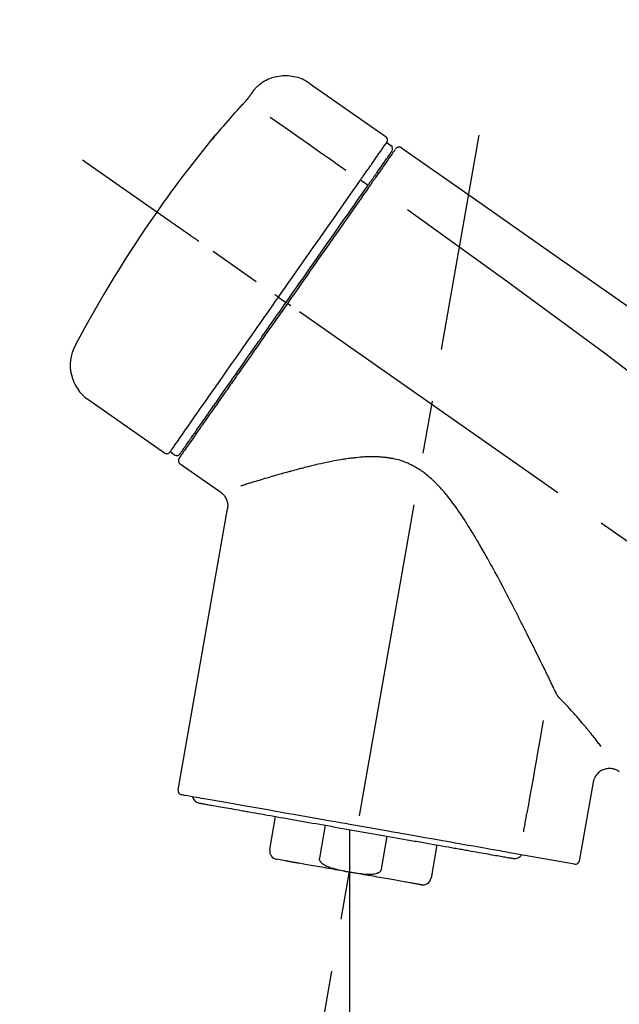
# Model space of a CAD drawing. Extents: x 28111 to 54233, y -32850 to -24450.
# Drawn here: x 37321 to 37393, y -29975 to -29858 of the extents above; entities that cross this region are included whole.
import ezdxf

# ---------------------------------------------------------------- set-up
doc = ezdxf.new("R2010")
doc.units = 0
doc.header["$LTSCALE"] = 50
doc.header["$MEASUREMENT"] = 0
doc.linetypes.add('CENTER2', pattern=[1.125, 0.75, -0.125, 0.125, -0.125])
doc.layers.get('0').update_dxf_attribs({"linetype": 'CONTINUOUS'})
doc.layers.add('150-機器', color=8, linetype='CONTINUOUS')
doc.layers.add('166-寸法B', color=11, linetype='CONTINUOUS')
doc.styles.add('KH001', font='txt')
doc.dimstyles.new('KH1xx030', dxfattribs={"dimscale": 30, "dimtxt": 2, "dimasz": 0.6, "dimexe": 0.3, "dimexo": 1.2, "dimgap": 0.5, "dimtad": 3, "dimdec": 1, "dimdsep": 46, "dimlunit": 6, "dimtxsty": 'KH001', "dimblk": 'DOT', "dimcen": 1, "dimdle": 1, "dimclrd": 256, "dimclre": 256, "dimclrt": 256, "dimadec": 0, "dimazin": 0, "dimtfac": 1, "dimtdec": 1, "dimtix": 1, "dimtmove": 2, "dimatfit": 3, "dimldrblk": 'CLOSEDBLANK', "dimfxl": 1, "dimtolj": 1, "dimtzin": 0, "dimlwd": -1, "dimlwe": -1, "dimarcsym": 0})

# ---------------------------------------------------------------- blocks, each defined once
blk = doc.blocks.new('_Dot')
at = {"color": 0, "linetype": 'ByBlock', "lineweight": -2}
blk.add_line((-0.5, 0), (-1, 0), dxfattribs=at)
at = {"color": 0, "linetype": 'ByBlock', "const_width": 0.5}
blk.add_lwpolyline([(-0.25, 0, 1), (0.25, 0, 1)], format="xyb", close=True, dxfattribs=at)
blk = doc.blocks.new('*D54')
at = {"layer": '166-寸法B', "transparency": 16777216}
for p, q in [((37035.36, -30078.55), (37035.36, -29816.55)), ((37935.36, -29911.55), (37935.36, -29816.55)), ((37917.36, -29825.55), (37053.36, -29825.55))]:
    blk.add_line(p, q, dxfattribs=at)
at = {"layer": '166-寸法B', "transparency": 16777216, "xscale": 18, "yscale": 18, "zscale": 18, "rotation": 180}
blk.add_blockref('_Dot', (37035.36, -29825.55), dxfattribs=at)
at = {"layer": '166-寸法B', "transparency": 16777216, "xscale": 18, "yscale": 18, "zscale": 18}
blk.add_blockref('_Dot', (37935.36, -29825.55), dxfattribs=at)
at = {"layer": '166-寸法B', "transparency": 16777216, "insert": (37485.36, -29780.55), "char_height": 60, "attachment_point": 5, "style": 'KH001'}
blk.add_mtext('\\A1;900', dxfattribs=at)
blk = doc.blocks.new('_ClosedBlank')
at = {"color": 0, "linetype": 'ByBlock', "lineweight": -2}
for p, q in [((-1, 0.1667), (0, 0)), ((-1, 0.1667), (-1, -0.1667)), ((0, 0), (-1, -0.1667))]:
    blk.add_line(p, q, dxfattribs=at)

msp = doc.modelspace()

# ---------------------------------------------------------------- linework, layer by layer
at = {"layer": '150-機器', "color": 13, "linetype": 'Continuous'}
for p, q in [((37355.75, -29865.68), (37364.88, -29872.07)), ((37364.96, -29872.74), (37365.45, -29873.08)), ((37363.83, -29876.27), (37363.99, -29876.38)), ((37361.86, -29877.16), (37362.75, -29877.81)), ((37352.09, -29891.12), (37352.58, -29891.46)), ((37352.58, -29891.46), (37352.99, -29891.75)), ((37338.57, -29909.65), (37329.43, -29903.26)), ((37342.31, -29907.34), (37342.15, -29907.23)), ((37339.71, -29909.84), (37339.22, -29909.5)), ((37345.23, -29914.32), (37340.4, -29910.94)), ((37340.16, -29949.66), (37346.05, -29916.28)), ((37389.49, -29948.75), (37387.84, -29958.12)), ((37351.07, -29956.75), (37351.76, -29952.82)), ((37357.65, -29953.86), (37356.96, -29957.78)), ((37360.53, -29954.36), (37360.53, -29959.39)), ((37364.33, -29959.08), (37365.02, -29955.15)), ((37370.91, -29956.19), (37370.22, -29960.12)), ((37387.27, -29958.47), (37379.56, -29957.11)), ((37352.93, -29958.09), (37351.88, -29957.9))]:
    msp.add_line(p, q, dxfattribs=at)
at = {"layer": '150-機器', "color": 13, "linetype": 'CENTER2'}
for p, q in [((37351.94, -30008.11), (37375.96, -29871.88)), ((37615.69, -30075.69), (37328.82, -29874.83)), ((37360.53, -29959.39), (37360.53, -30019.6))]:
    msp.add_line(p, q, dxfattribs=at)
at = {"layer": '150-機器', "color": 13, "linetype": 'Continuous'}
for points in [[(37349.23, -29866.44), (37349.28, -29866.39), (37349.33, -29866.33), (37349.38, -29866.27), (37349.43, -29866.22), (37349.54, -29866.11), (37349.65, -29866.01), (37349.76, -29865.91), (37349.87, -29865.81), (37350.06, -29865.68), (37350.24, -29865.55), (37350.44, -29865.43), (37350.64, -29865.33), (37350.85, -29865.23), (37351.05, -29865.14), (37351.26, -29865.06), (37351.48, -29864.99), (37351.7, -29864.93), (37351.92, -29864.88), (37352.14, -29864.84), (37352.37, -29864.81), (37352.59, -29864.79), (37352.82, -29864.78), (37353.05, -29864.78), (37353.27, -29864.79), (37353.5, -29864.81), (37353.72, -29864.84), (37353.94, -29864.88), (37354.17, -29864.93), (37354.39, -29864.99), (37354.6, -29865.06), (37354.81, -29865.14), (37355.02, -29865.23), (37355.15, -29865.3), (37355.29, -29865.37), (37355.41, -29865.45), (37355.54, -29865.53), (37355.6, -29865.57), (37355.67, -29865.62), (37355.73, -29865.66), (37355.79, -29865.7)], [(37348.66, -29867.27), (37348.66, -29867.26), (37348.67, -29867.26), (37348.67, -29867.25), (37348.67, -29867.25), (37348.68, -29867.24), (37348.69, -29867.23), (37348.69, -29867.22), (37348.7, -29867.21), (37348.71, -29867.19), (37348.72, -29867.18), (37348.73, -29867.16), (37348.75, -29867.15), (37348.76, -29867.13), (37348.77, -29867.11), (37348.79, -29867.09), (37348.8, -29867.07), (37348.82, -29867.04), (37348.84, -29867.01), (37348.86, -29866.99), (37348.87, -29866.96), (37348.89, -29866.93), (37348.91, -29866.91), (37348.93, -29866.88), (37348.95, -29866.85), (37348.97, -29866.83), (37348.98, -29866.81), (37349, -29866.78), (37349.02, -29866.76), (37349.03, -29866.74), (37349.04, -29866.72), (37349.05, -29866.71), (37349.07, -29866.69), (37349.08, -29866.67), (37349.09, -29866.66), (37349.1, -29866.64), (37349.11, -29866.63), (37349.12, -29866.62), (37349.12, -29866.61), (37349.13, -29866.59), (37349.14, -29866.58), (37349.15, -29866.57), (37349.16, -29866.56), (37349.16, -29866.55), (37349.17, -29866.54), (37349.18, -29866.53), (37349.19, -29866.52), (37349.19, -29866.51), (37349.2, -29866.5), (37349.2, -29866.49), (37349.21, -29866.49), (37349.21, -29866.48), (37349.21, -29866.48), (37349.21, -29866.48), (37349.22, -29866.47), (37349.22, -29866.47), (37349.22, -29866.47)], [(37349.22, -29866.47), (37349.22, -29866.47), (37349.22, -29866.47), (37349.22, -29866.47), (37349.22, -29866.46), (37349.22, -29866.46), (37349.23, -29866.46), (37349.23, -29866.46), (37349.23, -29866.46), (37349.23, -29866.45), (37349.23, -29866.45), (37349.24, -29866.45), (37349.24, -29866.44), (37349.24, -29866.44), (37349.24, -29866.44), (37349.24, -29866.44), (37349.25, -29866.43), (37349.25, -29866.43), (37349.25, -29866.43), (37349.25, -29866.43), (37349.25, -29866.42), (37349.25, -29866.42), (37349.25, -29866.42), (37349.25, -29866.42), (37349.26, -29866.42), (37349.26, -29866.42), (37349.26, -29866.42), (37349.26, -29866.41), (37349.26, -29866.41), (37349.26, -29866.41), (37349.26, -29866.41), (37349.26, -29866.41), (37349.26, -29866.41)], [(37344.54, -29872), (37344.81, -29871.68), (37345.07, -29871.37), (37345.34, -29871.05), (37345.6, -29870.74), (37345.87, -29870.43), (37346.14, -29870.12), (37346.42, -29869.81), (37346.69, -29869.5), (37346.96, -29869.19), (37347.24, -29868.89), (37347.52, -29868.58), (37347.8, -29868.28)], [(37347.8, -29868.28), (37347.8, -29868.28), (37347.81, -29868.27), (37347.81, -29868.26), (37347.82, -29868.26), (37347.83, -29868.25), (37347.84, -29868.23), (37347.85, -29868.22), (37347.86, -29868.21), (37347.88, -29868.19), (37347.89, -29868.17), (37347.91, -29868.16), (37347.93, -29868.14), (37347.94, -29868.12), (37347.96, -29868.1), (37347.98, -29868.08), (37347.99, -29868.06), (37348.02, -29868.04), (37348.04, -29868.01), (37348.06, -29867.99), (37348.08, -29867.96), (37348.11, -29867.93), (37348.14, -29867.9), (37348.17, -29867.86), (37348.2, -29867.83), (37348.23, -29867.79), (37348.26, -29867.76), (37348.29, -29867.72), (37348.33, -29867.68), (37348.35, -29867.65), (37348.38, -29867.61), (37348.41, -29867.58), (37348.44, -29867.55), (37348.46, -29867.52), (37348.48, -29867.5), (37348.5, -29867.47), (37348.52, -29867.45), (37348.54, -29867.43), (37348.55, -29867.41), (37348.56, -29867.4), (37348.58, -29867.38), (37348.59, -29867.37), (37348.59, -29867.36), (37348.6, -29867.34), (37348.61, -29867.33), (37348.62, -29867.32), (37348.63, -29867.31), (37348.63, -29867.3), (37348.64, -29867.29), (37348.64, -29867.29), (37348.65, -29867.28), (37348.65, -29867.28), (37348.66, -29867.27), (37348.66, -29867.27), (37348.66, -29867.27), (37348.66, -29867.27), (37348.66, -29867.27)], [(37351.12, -29869.72), (37352.26, -29870.52), (37353.39, -29871.31), (37354.52, -29872.1), (37355.66, -29872.9), (37356.38, -29873.4), (37357.1, -29873.91), (37357.82, -29874.41), (37358.54, -29874.91), (37358.93, -29875.19), (37359.32, -29875.46), (37359.71, -29875.74), (37360.1, -29876.01)], [(37344.16, -29872.42), (37344.15, -29872.42), (37344.15, -29872.42), (37344.15, -29872.43), (37344.15, -29872.43), (37344.15, -29872.43), (37344.15, -29872.44), (37344.14, -29872.44), (37344.14, -29872.44), (37344.14, -29872.45), (37344.13, -29872.45), (37344.13, -29872.45), (37344.13, -29872.46), (37344.13, -29872.46), (37344.13, -29872.46), (37344.13, -29872.46), (37344.13, -29872.47), (37344.13, -29872.47), (37344.14, -29872.46), (37344.15, -29872.46), (37344.15, -29872.45), (37344.17, -29872.43), (37344.18, -29872.42), (37344.19, -29872.41), (37344.2, -29872.4), (37344.21, -29872.38), (37344.23, -29872.37), (37344.24, -29872.35), (37344.26, -29872.33), (37344.28, -29872.31), (37344.3, -29872.28), (37344.32, -29872.26), (37344.34, -29872.24), (37344.36, -29872.21), (37344.38, -29872.19), (37344.4, -29872.17), (37344.42, -29872.14), (37344.44, -29872.12), (37344.46, -29872.1), (37344.47, -29872.08), (37344.49, -29872.06), (37344.5, -29872.05), (37344.51, -29872.04), (37344.52, -29872.03), (37344.53, -29872.02), (37344.53, -29872.01), (37344.54, -29872.01), (37344.54, -29872), (37344.54, -29872)], [(37344.47, -29871.97), (37344.47, -29871.97), (37344.47, -29871.98), (37344.47, -29871.98), (37344.47, -29871.98), (37344.46, -29871.98), (37344.46, -29871.99), (37344.46, -29871.99), (37344.45, -29871.99), (37344.44, -29872.01), (37344.43, -29872.03), (37344.42, -29872.04), (37344.41, -29872.06), (37344.39, -29872.08), (37344.38, -29872.1), (37344.37, -29872.12), (37344.35, -29872.14), (37344.34, -29872.16), (37344.33, -29872.18), (37344.31, -29872.2), (37344.3, -29872.21), (37344.29, -29872.24), (37344.27, -29872.26), (37344.25, -29872.28), (37344.24, -29872.3), (37344.23, -29872.32), (37344.22, -29872.33), (37344.2, -29872.35), (37344.19, -29872.37), (37344.19, -29872.38), (37344.18, -29872.39), (37344.17, -29872.4), (37344.17, -29872.41), (37344.16, -29872.41), (37344.16, -29872.41), (37344.16, -29872.42), (37344.16, -29872.42)], [(37344.24, -29872.34), (37344.23, -29872.35), (37344.22, -29872.36), (37344.21, -29872.36), (37344.21, -29872.37), (37344.2, -29872.37), (37344.19, -29872.38), (37344.19, -29872.39), (37344.18, -29872.39), (37344.17, -29872.4), (37344.17, -29872.41), (37344.16, -29872.41), (37344.16, -29872.42)], [(37344.24, -29872.36), (37344.24, -29872.36), (37344.24, -29872.35), (37344.24, -29872.35), (37344.24, -29872.35), (37344.25, -29872.34), (37344.25, -29872.33), (37344.26, -29872.32), (37344.27, -29872.32), (37344.28, -29872.3), (37344.29, -29872.29), (37344.31, -29872.28), (37344.32, -29872.26), (37344.33, -29872.25), (37344.34, -29872.24), (37344.35, -29872.23), (37344.36, -29872.22), (37344.36, -29872.21), (37344.37, -29872.2), (37344.37, -29872.2), (37344.38, -29872.19)], [(37363.27, -29875.15), (37363.41, -29874.95), (37363.55, -29874.76), (37363.68, -29874.56), (37363.82, -29874.37), (37364.03, -29874.06), (37364.25, -29873.76), (37364.46, -29873.45), (37364.67, -29873.15), (37364.74, -29873.05), (37364.82, -29872.94), (37364.89, -29872.84), (37364.96, -29872.74), (37364.96, -29872.74), (37364.96, -29872.74), (37364.96, -29872.74), (37364.96, -29872.73)], [(37363.85, -29876.23), (37364, -29876.03), (37364.14, -29875.83), (37364.28, -29875.62), (37364.42, -29875.42), (37364.53, -29875.26), (37364.64, -29875.11), (37364.75, -29874.96), (37364.85, -29874.8), (37364.94, -29874.67), (37365.04, -29874.55), (37365.13, -29874.42), (37365.22, -29874.29), (37365.23, -29874.26), (37365.25, -29874.24), (37365.26, -29874.22), (37365.28, -29874.2), (37365.31, -29874.16), (37365.33, -29874.12), (37365.36, -29874.08), (37365.39, -29874.04), (37365.4, -29874.03), (37365.41, -29874.01), (37365.42, -29873.99), (37365.43, -29873.98), (37365.46, -29873.94), (37365.49, -29873.9), (37365.51, -29873.86), (37365.54, -29873.83), (37365.55, -29873.81), (37365.56, -29873.8), (37365.57, -29873.79), (37365.57, -29873.78), (37365.57, -29873.78), (37365.58, -29873.77), (37365.58, -29873.77), (37365.58, -29873.77)], [(37365.93, -29873.62), (37365.93, -29873.62), (37365.93, -29873.62), (37365.92, -29873.62), (37365.92, -29873.63), (37365.89, -29873.67), (37365.87, -29873.71), (37365.84, -29873.75), (37365.81, -29873.79), (37365.7, -29873.94), (37365.6, -29874.09), (37365.49, -29874.25), (37365.38, -29874.4), (37365.22, -29874.62), (37365.07, -29874.85), (37364.91, -29875.08), (37364.75, -29875.3), (37364.65, -29875.45), (37364.54, -29875.6), (37364.44, -29875.75), (37364.33, -29875.89)], [(37366.02, -29873.52), (37366.05, -29873.47), (37366.07, -29873.42), (37366.11, -29873.38), (37366.15, -29873.35), (37366.15, -29873.35), (37366.16, -29873.35), (37366.16, -29873.35), (37366.16, -29873.35)], [(37366.16, -29873.35), (37366.17, -29873.34), (37366.19, -29873.33), (37366.2, -29873.33), (37366.21, -29873.32), (37366.23, -29873.31), (37366.25, -29873.3), (37366.27, -29873.29), (37366.3, -29873.28), (37366.33, -29873.27), (37366.37, -29873.26), (37366.41, -29873.26), (37366.44, -29873.26), (37366.48, -29873.26), (37366.52, -29873.27), (37366.56, -29873.28), (37366.59, -29873.29), (37366.61, -29873.3), (37366.64, -29873.31), (37366.66, -29873.32), (37366.68, -29873.33), (37366.69, -29873.34), (37366.7, -29873.34), (37366.71, -29873.35), (37366.72, -29873.36)], [(37366.72, -29873.36), (37375.91, -29879.79), (37385.1, -29886.23), (37394.29, -29892.66), (37403.48, -29899.1), (37412.67, -29905.54), (37421.87, -29911.97), (37431.06, -29918.41), (37440.25, -29924.84)], [(37361.86, -29877.16), (37361.9, -29877.11), (37361.94, -29877.05), (37361.98, -29876.99), (37362.02, -29876.94), (37362.09, -29876.83), (37362.17, -29876.73), (37362.24, -29876.62), (37362.32, -29876.51), (37362.41, -29876.38), (37362.51, -29876.24), (37362.61, -29876.1), (37362.71, -29875.96), (37362.78, -29875.85), (37362.86, -29875.74), (37362.94, -29875.63), (37363.02, -29875.51), (37363.05, -29875.46), (37363.09, -29875.41), (37363.13, -29875.36), (37363.17, -29875.3), (37363.18, -29875.28), (37363.19, -29875.26), (37363.21, -29875.24), (37363.22, -29875.22)], [(37363.22, -29875.22), (37363.23, -29875.22), (37363.23, -29875.21), (37363.23, -29875.2), (37363.24, -29875.2), (37363.24, -29875.19), (37363.25, -29875.19), (37363.25, -29875.18), (37363.26, -29875.17), (37363.26, -29875.17), (37363.26, -29875.16), (37363.27, -29875.16), (37363.27, -29875.15)], [(37362.66, -29877.93), (37362.7, -29877.88), (37362.73, -29877.83), (37362.77, -29877.78), (37362.8, -29877.74), (37362.83, -29877.69), (37362.87, -29877.64), (37362.9, -29877.6), (37362.93, -29877.55), (37362.99, -29877.46), (37363.05, -29877.38), (37363.11, -29877.29), (37363.17, -29877.2), (37363.2, -29877.16), (37363.23, -29877.12), (37363.26, -29877.08), (37363.29, -29877.04), (37363.34, -29876.97), (37363.39, -29876.9), (37363.44, -29876.82), (37363.49, -29876.75), (37363.51, -29876.72), (37363.54, -29876.69), (37363.56, -29876.65), (37363.58, -29876.62), (37363.62, -29876.57), (37363.66, -29876.51), (37363.7, -29876.45), (37363.74, -29876.4), (37363.75, -29876.38), (37363.77, -29876.35), (37363.79, -29876.33), (37363.8, -29876.31), (37363.81, -29876.29), (37363.83, -29876.27), (37363.84, -29876.25), (37363.85, -29876.23)], [(37364.33, -29875.89), (37364.31, -29875.93), (37364.29, -29875.96), (37364.26, -29876), (37364.24, -29876.03), (37364.16, -29876.14), (37364.09, -29876.25), (37364.01, -29876.36), (37363.93, -29876.47), (37363.83, -29876.61), (37363.73, -29876.75), (37363.63, -29876.89), (37363.53, -29877.04), (37363.47, -29877.12), (37363.41, -29877.21), (37363.35, -29877.3), (37363.29, -29877.38), (37363.23, -29877.47), (37363.17, -29877.55), (37363.11, -29877.64), (37363.05, -29877.72), (37362.99, -29877.82), (37362.92, -29877.91), (37362.85, -29878.01), (37362.79, -29878.1)], [(37352.09, -29891.12), (37352.51, -29890.52), (37352.92, -29889.93), (37353.34, -29889.34), (37353.75, -29888.74), (37354.57, -29887.57), (37355.39, -29886.4), (37356.21, -29885.23), (37357.03, -29884.06), (37357.83, -29882.93), (37358.62, -29881.79), (37359.42, -29880.66), (37360.21, -29879.52), (37360.59, -29878.98), (37360.97, -29878.44), (37361.35, -29877.9), (37361.73, -29877.36)], [(37361.73, -29877.36), (37361.74, -29877.34), (37361.75, -29877.32), (37361.76, -29877.31), (37361.77, -29877.29), (37361.78, -29877.27), (37361.8, -29877.26), (37361.81, -29877.24), (37361.82, -29877.23), (37361.83, -29877.21), (37361.84, -29877.19), (37361.85, -29877.18), (37361.86, -29877.16)], [(37352.99, -29891.75), (37353.4, -29891.16), (37353.81, -29890.57), (37354.23, -29889.98), (37354.64, -29889.39), (37355.05, -29888.81), (37355.46, -29888.22), (37355.87, -29887.64), (37356.28, -29887.05), (37357.09, -29885.9), (37357.9, -29884.74), (37358.71, -29883.58), (37359.52, -29882.42), (37359.92, -29881.85), (37360.32, -29881.28), (37360.72, -29880.71), (37361.12, -29880.14), (37361.5, -29879.59), (37361.89, -29879.04), (37362.28, -29878.48), (37362.66, -29877.93)], [(37362.79, -29878.1), (37362.5, -29878.51), (37362.21, -29878.93), (37361.92, -29879.34), (37361.63, -29879.75), (37361.04, -29880.6), (37360.44, -29881.45), (37359.85, -29882.3), (37359.26, -29883.15), (37358.65, -29884.01), (37358.04, -29884.88), (37357.44, -29885.74), (37356.83, -29886.61), (37356.53, -29887.04), (37356.22, -29887.48), (37355.91, -29887.92), (37355.61, -29888.36), (37355.3, -29888.8), (37354.99, -29889.23), (37354.69, -29889.67), (37354.38, -29890.11), (37354.07, -29890.55), (37353.77, -29890.99), (37353.46, -29891.42), (37353.15, -29891.86)], [(37367.43, -29880.7), (37379.17, -29889.16), (37390.82, -29897.72), (37402.3, -29906.48), (37413.52, -29915.57), (37417.02, -29918.53), (37420.49, -29921.52), (37423.95, -29924.53), (37427.39, -29927.56)], [(37342.63, -29884.5), (37342.51, -29884.41), (37342.39, -29884.32), (37342.26, -29884.24), (37342.14, -29884.15), (37341.89, -29883.98), (37341.65, -29883.81), (37341.4, -29883.63), (37341.15, -29883.46), (37340.83, -29883.24), (37340.51, -29883.01), (37340.19, -29882.79), (37339.87, -29882.56), (37339.64, -29882.4), (37339.4, -29882.24), (37339.17, -29882.07), (37338.94, -29881.91), (37338.87, -29881.86), (37338.79, -29881.8), (37338.71, -29881.75), (37338.64, -29881.7), (37338.62, -29881.69), (37338.61, -29881.68), (37338.59, -29881.67), (37338.58, -29881.66)], [(37339.22, -29909.5), (37339.22, -29909.5), (37339.22, -29909.5), (37339.22, -29909.5), (37339.22, -29909.5), (37339.26, -29909.44), (37339.3, -29909.38), (37339.34, -29909.32), (37339.39, -29909.26), (37339.57, -29909), (37339.75, -29908.74), (37339.94, -29908.47), (37340.12, -29908.21), (37340.42, -29907.78), (37340.72, -29907.36), (37341.02, -29906.93), (37341.32, -29906.5), (37341.72, -29905.93), (37342.13, -29905.35), (37342.53, -29904.78), (37342.93, -29904.2), (37343.42, -29903.5), (37343.91, -29902.8), (37344.4, -29902.1), (37344.89, -29901.4), (37345.45, -29900.6), (37346.01, -29899.8), (37346.57, -29899), (37347.13, -29898.2), (37347.74, -29897.33), (37348.35, -29896.46), (37348.96, -29895.6), (37349.56, -29894.73), (37349.99, -29894.13), (37350.41, -29893.52), (37350.83, -29892.92), (37351.25, -29892.32), (37351.46, -29892.02), (37351.67, -29891.72), (37351.88, -29891.42), (37352.09, -29891.12)], [(37352.09, -29891.12), (37352.09, -29891.12), (37352.08, -29891.11), (37352.08, -29891.11), (37352.08, -29891.11), (37352.07, -29891.1), (37352.06, -29891.1), (37352.06, -29891.1), (37352.05, -29891.09), (37352.05, -29891.09), (37352.04, -29891.08), (37352.03, -29891.08), (37352.02, -29891.07), (37352.01, -29891.06), (37351.99, -29891.05), (37351.97, -29891.04), (37351.96, -29891.02), (37351.93, -29891), (37351.9, -29890.99), (37351.87, -29890.97), (37351.85, -29890.95), (37351.82, -29890.93), (37351.79, -29890.91), (37351.77, -29890.89), (37351.74, -29890.87), (37351.73, -29890.86), (37351.71, -29890.85), (37351.7, -29890.84), (37351.69, -29890.83), (37351.68, -29890.83), (37351.68, -29890.83), (37351.68, -29890.83), (37351.68, -29890.83)], [(37353.15, -29891.86), (37353, -29892.09), (37352.84, -29892.31), (37352.68, -29892.54), (37352.52, -29892.76), (37352.37, -29892.99), (37352.21, -29893.21), (37352.05, -29893.44), (37351.89, -29893.66), (37351.73, -29893.89), (37351.58, -29894.11), (37351.42, -29894.34), (37351.26, -29894.56), (37350.95, -29895.01), (37350.64, -29895.45), (37350.33, -29895.9), (37350.01, -29896.34), (37349.86, -29896.56), (37349.71, -29896.78), (37349.56, -29897), (37349.41, -29897.21), (37349.25, -29897.43), (37349.1, -29897.65), (37348.95, -29897.87), (37348.8, -29898.09), (37348.5, -29898.5), (37348.21, -29898.92), (37347.92, -29899.34), (37347.63, -29899.76), (37347.49, -29899.96), (37347.34, -29900.16), (37347.2, -29900.36), (37347.06, -29900.56), (37346.92, -29900.76), (37346.78, -29900.96), (37346.65, -29901.16), (37346.51, -29901.36), (37346.37, -29901.54), (37346.24, -29901.73), (37346.11, -29901.92), (37345.98, -29902.11), (37345.85, -29902.3), (37345.71, -29902.49), (37345.58, -29902.67), (37345.45, -29902.86), (37345.21, -29903.21), (37344.96, -29903.56), (37344.72, -29903.91), (37344.47, -29904.26), (37344.25, -29904.58), (37344.03, -29904.9), (37343.8, -29905.22), (37343.58, -29905.53), (37343.48, -29905.68), (37343.38, -29905.82), (37343.28, -29905.96), (37343.18, -29906.1), (37343.08, -29906.25), (37342.98, -29906.39), (37342.88, -29906.53), (37342.78, -29906.67), (37342.61, -29906.92), (37342.43, -29907.17), (37342.26, -29907.42), (37342.08, -29907.67), (37341.94, -29907.88), (37341.79, -29908.1), (37341.64, -29908.31), (37341.49, -29908.52), (37341.37, -29908.69), (37341.25, -29908.86), (37341.13, -29909.03), (37341.01, -29909.2), (37340.92, -29909.33), (37340.83, -29909.46), (37340.74, -29909.59), (37340.65, -29909.72), (37340.58, -29909.81), (37340.52, -29909.9), (37340.46, -29909.99), (37340.4, -29910.07), (37340.39, -29910.09), (37340.38, -29910.11), (37340.36, -29910.13), (37340.34, -29910.16), (37340.32, -29910.2), (37340.29, -29910.23), (37340.28, -29910.25), (37340.28, -29910.25), (37340.28, -29910.25), (37340.28, -29910.25), (37340.28, -29910.24), (37340.28, -29910.24)], [(37340.41, -29909.72), (37340.41, -29909.72), (37340.4, -29909.72), (37340.4, -29909.73), (37340.4, -29909.73), (37340.4, -29909.73), (37340.4, -29909.72), (37340.4, -29909.72), (37340.41, -29909.72), (37340.41, -29909.72), (37340.41, -29909.72), (37340.41, -29909.72), (37340.41, -29909.72), (37340.43, -29909.69), (37340.45, -29909.66), (37340.47, -29909.63), (37340.48, -29909.61), (37340.54, -29909.53), (37340.59, -29909.46), (37340.64, -29909.39), (37340.69, -29909.32), (37340.7, -29909.3), (37340.71, -29909.29), (37340.72, -29909.27), (37340.73, -29909.25), (37340.76, -29909.22), (37340.78, -29909.18), (37340.81, -29909.14), (37340.83, -29909.11), (37340.85, -29909.09), (37340.86, -29909.07), (37340.88, -29909.05), (37340.89, -29909.03), (37340.93, -29908.97), (37340.98, -29908.9), (37341.02, -29908.84), (37341.07, -29908.77), (37341.1, -29908.72), (37341.14, -29908.67), (37341.17, -29908.62), (37341.21, -29908.58), (37341.29, -29908.46), (37341.36, -29908.35), (37341.44, -29908.24), (37341.52, -29908.13), (37341.56, -29908.06), (37341.61, -29908), (37341.65, -29907.94), (37341.7, -29907.88), (37341.77, -29907.77), (37341.84, -29907.67), (37341.91, -29907.56), (37341.99, -29907.46), (37342.01, -29907.42), (37342.04, -29907.39), (37342.06, -29907.35), (37342.09, -29907.32), (37342.14, -29907.24), (37342.2, -29907.16), (37342.25, -29907.09), (37342.3, -29907.01), (37342.33, -29906.97), (37342.36, -29906.93), (37342.39, -29906.89), (37342.41, -29906.85), (37342.56, -29906.65), (37342.7, -29906.44), (37342.85, -29906.24), (37342.99, -29906.03), (37343.12, -29905.84), (37343.25, -29905.66), (37343.38, -29905.47), (37343.51, -29905.29), (37343.73, -29904.98), (37343.95, -29904.66), (37344.16, -29904.35), (37344.38, -29904.04), (37344.46, -29903.93), (37344.53, -29903.83), (37344.61, -29903.72), (37344.69, -29903.61), (37344.85, -29903.38), (37345.01, -29903.15), (37345.17, -29902.92), (37345.33, -29902.69), (37345.41, -29902.57), (37345.49, -29902.45), (37345.58, -29902.33), (37345.66, -29902.22), (37345.92, -29901.85), (37346.17, -29901.48), (37346.43, -29901.12), (37346.69, -29900.75), (37346.87, -29900.49), (37347.05, -29900.23), (37347.23, -29899.98), (37347.41, -29899.72), (37347.7, -29899.31), (37347.98, -29898.9), (37348.27, -29898.49), (37348.55, -29898.09), (37348.65, -29897.94), (37348.75, -29897.8), (37348.85, -29897.66), (37348.95, -29897.52), (37349.14, -29897.24), (37349.34, -29896.96), (37349.54, -29896.68), (37349.74, -29896.39), (37349.84, -29896.25), (37349.94, -29896.11), (37350.04, -29895.97), (37350.13, -29895.83), (37350.44, -29895.39), (37350.74, -29894.96), (37351.04, -29894.53), (37351.34, -29894.1), (37351.55, -29893.81), (37351.75, -29893.52), (37351.95, -29893.23), (37352.16, -29892.94), (37352.37, -29892.64), (37352.57, -29892.34), (37352.78, -29892.04), (37352.99, -29891.75)], [(37353.56, -29892.15), (37353.55, -29892.14), (37353.53, -29892.13), (37353.52, -29892.12), (37353.51, -29892.11), (37353.49, -29892.1), (37353.48, -29892.09), (37353.47, -29892.08), (37353.45, -29892.07), (37353.43, -29892.06), (37353.41, -29892.04), (37353.38, -29892.02), (37353.36, -29892), (37353.34, -29892), (37353.33, -29891.99), (37353.32, -29891.98), (37353.31, -29891.97), (37353.29, -29891.96), (37353.27, -29891.95), (37353.25, -29891.93), (37353.24, -29891.92), (37353.23, -29891.91), (37353.22, -29891.91), (37353.21, -29891.9), (37353.2, -29891.9), (37353.19, -29891.89), (37353.18, -29891.88), (37353.17, -29891.88), (37353.16, -29891.87), (37353.16, -29891.87), (37353.16, -29891.87), (37353.16, -29891.86), (37353.15, -29891.86)], [(37385.14, -29938.27), (37385.08, -29938.14), (37385.02, -29938.01), (37384.96, -29937.88), (37384.9, -29937.75), (37384.83, -29937.62), (37384.77, -29937.49), (37384.7, -29937.36), (37384.64, -29937.23), (37384.51, -29936.96), (37384.38, -29936.69), (37384.25, -29936.42), (37384.12, -29936.16), (37384.05, -29936.02), (37383.98, -29935.88), (37383.92, -29935.75), (37383.85, -29935.61), (37383.65, -29935.19), (37383.44, -29934.77), (37383.24, -29934.36), (37383.03, -29933.94), (37382.89, -29933.65), (37382.75, -29933.37), (37382.61, -29933.08), (37382.46, -29932.79), (37382.24, -29932.35), (37382.02, -29931.91), (37381.8, -29931.47), (37381.58, -29931.03), (37381.51, -29930.88), (37381.43, -29930.73), (37381.36, -29930.58), (37381.28, -29930.43), (37381.17, -29930.21), (37381.05, -29929.98), (37380.94, -29929.76), (37380.83, -29929.53), (37380.79, -29929.46), (37380.75, -29929.38), (37380.71, -29929.3), (37380.67, -29929.23), (37380.6, -29929.08), (37380.52, -29928.93), (37380.44, -29928.78), (37380.36, -29928.62), (37380.33, -29928.55), (37380.29, -29928.47), (37380.25, -29928.4), (37380.21, -29928.32), (37380.01, -29927.94), (37379.82, -29927.56), (37379.62, -29927.18), (37379.43, -29926.8), (37379.27, -29926.5), (37379.11, -29926.19), (37378.95, -29925.88), (37378.79, -29925.58), (37378.46, -29924.96), (37378.14, -29924.35), (37377.8, -29923.74), (37377.47, -29923.13), (37377.3, -29922.82), (37377.13, -29922.51), (37376.96, -29922.2), (37376.79, -29921.89), (37376.53, -29921.43), (37376.27, -29920.97), (37376, -29920.51), (37375.73, -29920.06), (37375.64, -29919.9), (37375.55, -29919.75), (37375.46, -29919.6), (37375.36, -29919.44), (37375.18, -29919.14), (37374.99, -29918.83), (37374.8, -29918.53), (37374.61, -29918.23), (37374.52, -29918.07), (37374.42, -29917.92), (37374.32, -29917.77), (37374.23, -29917.62), (37374.03, -29917.32), (37373.83, -29917.02), (37373.63, -29916.72), (37373.42, -29916.42), (37373.32, -29916.27), (37373.21, -29916.12), (37373.11, -29915.98), (37373, -29915.83), (37372.79, -29915.54), (37372.57, -29915.25), (37372.35, -29914.96), (37372.12, -29914.68), (37372.01, -29914.54), (37371.89, -29914.4), (37371.78, -29914.26), (37371.66, -29914.12), (37371.48, -29913.92), (37371.29, -29913.72), (37371.1, -29913.52), (37370.91, -29913.32), (37370.85, -29913.26), (37370.78, -29913.19), (37370.72, -29913.13), (37370.65, -29913.06), (37370.52, -29912.94), (37370.39, -29912.81), (37370.26, -29912.69), (37370.12, -29912.57), (37370.05, -29912.51), (37369.98, -29912.45), (37369.91, -29912.39), (37369.84, -29912.33), (37369.7, -29912.22), (37369.56, -29912.1), (37369.41, -29911.99), (37369.27, -29911.88), (37369.19, -29911.83), (37369.12, -29911.78), (37369.05, -29911.73), (37368.97, -29911.68), (37368.86, -29911.6), (37368.74, -29911.53), (37368.62, -29911.46), (37368.51, -29911.39), (37368.47, -29911.37), (37368.43, -29911.34), (37368.39, -29911.32), (37368.35, -29911.3), (37368.27, -29911.25), (37368.19, -29911.21), (37368.1, -29911.16), (37368.02, -29911.12), (37367.98, -29911.1), (37367.94, -29911.08), (37367.9, -29911.06), (37367.86, -29911.04), (37367.65, -29910.94), (37367.45, -29910.84), (37367.24, -29910.74), (37367.03, -29910.66), (37366.86, -29910.6), (37366.69, -29910.54), (37366.52, -29910.49), (37366.35, -29910.44), (37366.13, -29910.39), (37365.91, -29910.35), (37365.68, -29910.3), (37365.46, -29910.27), (37365.42, -29910.26), (37365.37, -29910.25), (37365.33, -29910.24), (37365.29, -29910.24), (37365.2, -29910.22), (37365.11, -29910.21), (37365.02, -29910.2), (37364.93, -29910.18), (37364.88, -29910.18), (37364.84, -29910.17), (37364.79, -29910.17), (37364.75, -29910.16), (37364.61, -29910.15), (37364.48, -29910.13), (37364.35, -29910.12), (37364.21, -29910.11), (37364.12, -29910.11), (37364.04, -29910.1), (37363.95, -29910.1), (37363.86, -29910.09), (37363.59, -29910.08), (37363.33, -29910.08), (37363.06, -29910.07), (37362.8, -29910.08), (37362.63, -29910.08), (37362.45, -29910.09), (37362.28, -29910.1), (37362.1, -29910.11), (37361.84, -29910.14), (37361.59, -29910.16), (37361.33, -29910.19), (37361.07, -29910.22), (37360.98, -29910.23), (37360.9, -29910.24), (37360.81, -29910.25), (37360.73, -29910.26), (37360.56, -29910.28), (37360.39, -29910.3), (37360.22, -29910.33), (37360.05, -29910.35), (37359.96, -29910.36), (37359.88, -29910.38), (37359.8, -29910.39), (37359.71, -29910.4), (37359.47, -29910.44), (37359.22, -29910.48), (37358.97, -29910.53), (37358.72, -29910.57), (37358.56, -29910.6), (37358.4, -29910.63), (37358.24, -29910.67), (37358.08, -29910.7), (37357.77, -29910.76), (37357.45, -29910.83), (37357.14, -29910.9), (37356.82, -29910.97), (37356.67, -29911), (37356.52, -29911.04), (37356.36, -29911.08), (37356.21, -29911.11), (37355.91, -29911.19), (37355.61, -29911.26), (37355.31, -29911.33), (37355.02, -29911.41), (37354.87, -29911.45), (37354.72, -29911.48), (37354.58, -29911.52), (37354.43, -29911.56), (37354.22, -29911.62), (37354.01, -29911.67), (37353.79, -29911.73), (37353.58, -29911.79), (37353.51, -29911.81), (37353.44, -29911.83), (37353.37, -29911.85), (37353.3, -29911.87), (37353.16, -29911.9), (37353.03, -29911.94), (37352.89, -29911.98), (37352.75, -29912.02), (37352.69, -29912.04), (37352.62, -29912.05), (37352.55, -29912.07), (37352.49, -29912.09), (37352.29, -29912.15), (37352.1, -29912.2), (37351.9, -29912.26), (37351.7, -29912.32), (37351.58, -29912.35), (37351.45, -29912.39), (37351.33, -29912.42), (37351.2, -29912.46), (37350.97, -29912.53), (37350.73, -29912.6), (37350.49, -29912.67), (37350.25, -29912.74), (37350.14, -29912.78), (37350.03, -29912.81), (37349.91, -29912.85), (37349.8, -29912.88), (37349.59, -29912.94), (37349.37, -29913.01), (37349.16, -29913.07), (37348.95, -29913.14), (37348.85, -29913.17), (37348.74, -29913.2), (37348.64, -29913.23), (37348.54, -29913.26), (37348.4, -29913.31), (37348.26, -29913.35), (37348.12, -29913.4), (37347.98, -29913.44), (37347.94, -29913.45), (37347.89, -29913.47), (37347.85, -29913.48), (37347.8, -29913.5), (37347.76, -29913.51), (37347.72, -29913.52), (37347.67, -29913.54), (37347.63, -29913.55)], [(37346.05, -29916.3), (37346.06, -29916.25), (37346.06, -29916.2), (37346.07, -29916.15), (37346.08, -29916.1), (37346.09, -29916.01), (37346.1, -29915.92), (37346.1, -29915.82), (37346.09, -29915.73), (37346.07, -29915.59), (37346.04, -29915.45), (37346, -29915.31), (37345.95, -29915.18), (37345.89, -29915.04), (37345.82, -29914.92), (37345.75, -29914.8), (37345.66, -29914.68), (37345.59, -29914.61), (37345.53, -29914.55), (37345.46, -29914.49), (37345.38, -29914.43), (37345.35, -29914.4), (37345.31, -29914.37), (37345.27, -29914.34), (37345.23, -29914.32)], [(37385.53, -29938.79), (37385.51, -29938.77), (37385.48, -29938.75), (37385.46, -29938.72), (37385.44, -29938.7), (37385.42, -29938.68), (37385.41, -29938.66), (37385.39, -29938.64), (37385.37, -29938.62), (37385.34, -29938.57), (37385.3, -29938.53), (37385.27, -29938.49), (37385.24, -29938.44), (37385.23, -29938.42), (37385.21, -29938.4), (37385.2, -29938.38), (37385.19, -29938.35), (37385.18, -29938.33), (37385.17, -29938.31), (37385.15, -29938.29), (37385.14, -29938.27)], [(37390.41, -29944.48), (37390.41, -29944.47), (37390.41, -29944.47), (37390.4, -29944.47), (37390.4, -29944.46), (37390.4, -29944.46), (37390.39, -29944.45), (37390.39, -29944.45), (37390.39, -29944.45), (37390.31, -29944.34), (37390.22, -29944.23), (37390.14, -29944.12), (37390.06, -29944.01), (37389.97, -29943.9), (37389.88, -29943.79), (37389.8, -29943.67), (37389.71, -29943.56), (37389.6, -29943.42), (37389.48, -29943.28), (37389.37, -29943.13), (37389.25, -29942.99), (37389.23, -29942.96), (37389.2, -29942.93), (37389.18, -29942.9), (37389.16, -29942.87), (37389.11, -29942.81), (37389.06, -29942.75), (37389.01, -29942.7), (37388.97, -29942.64), (37388.94, -29942.61), (37388.92, -29942.58), (37388.9, -29942.55), (37388.87, -29942.52), (37388.8, -29942.43), (37388.73, -29942.34), (37388.65, -29942.25), (37388.58, -29942.17), (37388.53, -29942.11), (37388.48, -29942.05), (37388.43, -29941.99), (37388.38, -29941.93), (37388.23, -29941.75), (37388.08, -29941.57), (37387.93, -29941.39), (37387.78, -29941.21), (37387.67, -29941.09), (37387.57, -29940.97), (37387.46, -29940.85), (37387.35, -29940.73), (37387.14, -29940.49), (37386.92, -29940.24), (37386.69, -29940), (37386.47, -29939.76), (37386.36, -29939.64), (37386.24, -29939.52), (37386.13, -29939.39), (37386.01, -29939.27), (37385.89, -29939.15), (37385.77, -29939.03), (37385.65, -29938.91), (37385.53, -29938.79)], [(37383.56, -29941.39), (37383.44, -29942.09), (37383.31, -29942.79), (37383.19, -29943.49), (37383.07, -29944.18), (37382.89, -29945.21), (37382.7, -29946.24), (37382.52, -29947.27), (37382.34, -29948.3), (37382.16, -29949.32), (37381.98, -29950.35), (37381.8, -29951.38), (37381.62, -29952.41)], [(37392.59, -29947.49), (37392.57, -29947.48), (37392.56, -29947.47), (37392.55, -29947.46), (37392.54, -29947.45), (37392.5, -29947.42), (37392.47, -29947.39), (37392.43, -29947.37), (37392.39, -29947.34), (37392.31, -29947.3), (37392.23, -29947.26), (37392.15, -29947.23), (37392.07, -29947.21), (37391.96, -29947.18), (37391.85, -29947.15), (37391.74, -29947.13), (37391.63, -29947.11), (37391.51, -29947.1), (37391.39, -29947.1), (37391.27, -29947.11), (37391.15, -29947.13), (37391.03, -29947.15), (37390.91, -29947.18), (37390.79, -29947.22), (37390.67, -29947.26), (37390.55, -29947.31), (37390.44, -29947.38), (37390.33, -29947.44), (37390.22, -29947.52), (37390.13, -29947.6), (37390.03, -29947.69), (37389.95, -29947.78), (37389.87, -29947.87), (37389.8, -29947.97), (37389.74, -29948.07), (37389.69, -29948.17), (37389.63, -29948.27), (37389.6, -29948.34), (37389.57, -29948.42), (37389.54, -29948.49), (37389.52, -29948.57), (37389.51, -29948.61), (37389.51, -29948.65), (37389.5, -29948.69), (37389.5, -29948.73), (37389.5, -29948.73), (37389.5, -29948.74), (37389.5, -29948.75), (37389.5, -29948.75)], [(37379.56, -29957.11), (37379.28, -29957.06), (37379, -29957.01), (37378.72, -29956.96), (37378.43, -29956.91), (37378.07, -29956.85), (37377.7, -29956.78), (37377.34, -29956.72), (37376.97, -29956.65), (37376.12, -29956.5), (37375.27, -29956.35), (37374.41, -29956.2), (37373.56, -29956.05), (37373.07, -29955.97), (37372.58, -29955.88), (37372.09, -29955.79), (37371.6, -29955.71), (37370.55, -29955.52), (37369.5, -29955.34), (37368.44, -29955.15), (37367.39, -29954.96), (37366.83, -29954.87), (37366.27, -29954.77), (37365.7, -29954.67), (37365.14, -29954.57), (37364, -29954.37), (37362.87, -29954.17), (37361.73, -29953.97), (37360.59, -29953.77), (37360.02, -29953.66), (37359.44, -29953.56), (37358.87, -29953.46), (37358.29, -29953.36), (37357.19, -29953.17), (37356.09, -29952.97), (37354.98, -29952.78), (37353.88, -29952.58), (37353.35, -29952.49), (37352.83, -29952.4), (37352.3, -29952.3), (37351.77, -29952.21), (37350.82, -29952.04), (37349.88, -29951.88), (37348.93, -29951.71), (37347.98, -29951.54), (37347.55, -29951.47), (37347.13, -29951.39), (37346.71, -29951.32), (37346.29, -29951.24), (37345.59, -29951.12), (37344.9, -29951), (37344.2, -29950.88), (37343.51, -29950.75), (37343.23, -29950.71), (37342.96, -29950.66), (37342.69, -29950.61), (37342.41, -29950.56), (37342.05, -29950.5), (37341.68, -29950.43), (37341.31, -29950.37), (37340.95, -29950.3), (37340.85, -29950.29), (37340.76, -29950.27), (37340.66, -29950.25), (37340.57, -29950.24), (37340.57, -29950.24), (37340.57, -29950.24), (37340.57, -29950.24), (37340.57, -29950.23)], [(37342.67, -29951.21), (37342.67, -29951.21), (37342.68, -29951.21), (37342.68, -29951.21), (37342.68, -29951.21), (37342.69, -29951.22), (37342.71, -29951.22), (37342.73, -29951.22), (37342.74, -29951.23), (37342.76, -29951.23), (37342.78, -29951.23), (37342.8, -29951.24), (37342.82, -29951.24), (37342.91, -29951.25), (37342.99, -29951.27), (37343.07, -29951.28), (37343.16, -29951.3), (37343.28, -29951.32), (37343.41, -29951.34), (37343.54, -29951.37), (37343.66, -29951.39), (37343.84, -29951.42), (37344.01, -29951.45), (37344.18, -29951.48), (37344.35, -29951.51), (37344.56, -29951.55), (37344.77, -29951.58), (37344.98, -29951.62), (37345.19, -29951.66), (37345.44, -29951.7), (37345.69, -29951.75), (37345.94, -29951.79), (37346.19, -29951.83), (37346.48, -29951.88), (37346.76, -29951.93), (37347.05, -29951.99), (37347.33, -29952.04), (37347.49, -29952.06), (37347.65, -29952.09), (37347.81, -29952.12), (37347.97, -29952.15), (37348.13, -29952.18), (37348.29, -29952.2), (37348.45, -29952.23), (37348.61, -29952.26), (37348.96, -29952.32), (37349.32, -29952.39), (37349.67, -29952.45), (37350.02, -29952.51), (37350.4, -29952.58), (37350.77, -29952.64), (37351.15, -29952.71), (37351.53, -29952.78), (37351.93, -29952.85), (37352.33, -29952.92), (37352.73, -29952.99), (37353.13, -29953.06), (37353.34, -29953.1), (37353.55, -29953.13), (37353.77, -29953.17), (37353.98, -29953.21), (37354.19, -29953.24), (37354.4, -29953.28), (37354.61, -29953.32), (37354.82, -29953.36), (37355.26, -29953.43), (37355.69, -29953.51), (37356.13, -29953.59), (37356.57, -29953.66), (37357.02, -29953.74), (37357.46, -29953.82), (37357.91, -29953.9), (37358.36, -29953.98), (37358.82, -29954.06), (37359.27, -29954.14), (37359.73, -29954.22), (37360.18, -29954.3), (37360.41, -29954.34), (37360.64, -29954.38), (37360.87, -29954.42), (37361.1, -29954.46), (37361.33, -29954.5), (37361.56, -29954.54), (37361.78, -29954.58), (37362.01, -29954.62), (37362.47, -29954.7), (37362.93, -29954.79), (37363.38, -29954.87), (37363.84, -29954.95), (37364.07, -29954.99), (37364.29, -29955.03), (37364.52, -29955.07), (37364.74, -29955.11), (37364.97, -29955.15), (37365.19, -29955.19), (37365.42, -29955.22), (37365.65, -29955.26), (37366.09, -29955.34), (37366.53, -29955.42), (37366.97, -29955.5), (37367.4, -29955.57), (37367.62, -29955.61), (37367.83, -29955.65), (37368.05, -29955.69), (37368.26, -29955.73), (37368.47, -29955.76), (37368.69, -29955.8), (37368.9, -29955.84), (37369.11, -29955.88), (37369.52, -29955.95), (37369.93, -29956.02), (37370.34, -29956.09), (37370.74, -29956.16), (37371.13, -29956.23), (37371.51, -29956.3), (37371.9, -29956.37), (37372.28, -29956.43), (37372.46, -29956.47), (37372.64, -29956.5), (37372.81, -29956.53), (37372.99, -29956.56)], [(37381.23, -29954.62), (37381.26, -29954.44), (37381.29, -29954.25), (37381.32, -29954.07), (37381.36, -29953.88), (37381.39, -29953.7), (37381.42, -29953.51), (37381.45, -29953.33), (37381.49, -29953.15), (37381.52, -29952.96), (37381.55, -29952.78), (37381.58, -29952.59), (37381.62, -29952.41)], [(37372.99, -29956.56), (37373.17, -29956.59), (37373.35, -29956.62), (37373.52, -29956.65), (37373.7, -29956.69), (37373.87, -29956.71), (37374.03, -29956.74), (37374.19, -29956.77), (37374.36, -29956.8), (37374.52, -29956.83), (37374.68, -29956.86), (37374.85, -29956.89), (37375.01, -29956.92), (37375.31, -29956.97), (37375.6, -29957.02), (37375.9, -29957.07), (37376.2, -29957.12), (37376.46, -29957.17), (37376.72, -29957.22), (37376.98, -29957.26), (37377.24, -29957.31), (37377.46, -29957.35), (37377.68, -29957.39), (37377.9, -29957.43), (37378.12, -29957.46), (37378.3, -29957.5), (37378.49, -29957.53), (37378.67, -29957.56), (37378.85, -29957.59), (37378.99, -29957.62), (37379.12, -29957.64), (37379.26, -29957.67), (37379.4, -29957.69), (37379.5, -29957.71), (37379.59, -29957.72), (37379.69, -29957.74), (37379.78, -29957.76), (37379.83, -29957.77), (37379.88, -29957.78), (37379.93, -29957.78), (37379.98, -29957.79), (37379.99, -29957.79), (37379.99, -29957.79), (37379.99, -29957.79), (37379.99, -29957.79), (37380, -29957.79), (37380, -29957.8), (37380, -29957.8), (37380, -29957.8)], [(37369.07, -29960.93), (37369.07, -29960.93), (37369.06, -29960.93), (37369.06, -29960.93), (37369.06, -29960.93), (37369.05, -29960.93), (37369.05, -29960.93), (37369.04, -29960.93), (37369.03, -29960.92), (37368.98, -29960.92), (37368.93, -29960.91), (37368.87, -29960.9), (37368.82, -29960.89), (37368.73, -29960.87), (37368.64, -29960.86), (37368.55, -29960.84), (37368.45, -29960.82), (37368.33, -29960.8), (37368.22, -29960.78), (37368.1, -29960.76), (37367.98, -29960.74), (37367.83, -29960.71), (37367.67, -29960.69), (37367.52, -29960.66), (37367.36, -29960.63), (37367.17, -29960.6), (37366.99, -29960.56), (37366.8, -29960.53), (37366.61, -29960.5), (37366.41, -29960.46), (37366.2, -29960.43), (37365.99, -29960.39), (37365.79, -29960.35), (37365.55, -29960.31), (37365.32, -29960.27), (37365.08, -29960.23), (37364.85, -29960.19), (37364.6, -29960.14), (37364.34, -29960.1), (37364.09, -29960.05), (37363.84, -29960.01), (37363.57, -29959.96), (37363.31, -29959.92), (37363.05, -29959.87), (37362.78, -29959.82), (37362.5, -29959.77), (37362.23, -29959.73), (37361.95, -29959.68), (37361.67, -29959.63), (37361.39, -29959.58), (37361.11, -29959.53), (37360.83, -29959.48), (37360.55, -29959.43), (37360.27, -29959.38), (37359.99, -29959.33), (37359.71, -29959.28), (37359.42, -29959.23), (37359.15, -29959.18), (37358.87, -29959.13), (37358.59, -29959.08), (37358.31, -29959.04), (37358.05, -29958.99), (37357.78, -29958.94), (37357.52, -29958.89), (37357.25, -29958.85), (37356.99, -29958.8), (37356.74, -29958.76), (37356.48, -29958.71), (37356.23, -29958.67), (37355.99, -29958.63), (37355.75, -29958.58), (37355.52, -29958.54), (37355.28, -29958.5), (37355.1, -29958.47), (37354.92, -29958.44), (37354.73, -29958.4), (37354.55, -29958.37), (37354.46, -29958.36), (37354.36, -29958.34), (37354.26, -29958.32), (37354.16, -29958.3), (37354.09, -29958.29), (37354.03, -29958.28), (37353.96, -29958.27), (37353.89, -29958.26), (37353.82, -29958.24), (37353.76, -29958.23), (37353.69, -29958.22), (37353.62, -29958.21), (37353.56, -29958.2), (37353.51, -29958.19), (37353.45, -29958.18), (37353.4, -29958.17), (37353.36, -29958.16), (37353.31, -29958.15), (37353.27, -29958.15), (37353.22, -29958.14), (37353.19, -29958.13), (37353.16, -29958.13), (37353.13, -29958.12), (37353.1, -29958.12), (37353.07, -29958.11), (37353.05, -29958.11), (37353.03, -29958.1), (37353, -29958.1), (37352.99, -29958.1), (37352.98, -29958.09), (37352.96, -29958.09), (37352.95, -29958.09), (37352.95, -29958.09), (37352.94, -29958.09), (37352.93, -29958.09), (37352.93, -29958.09)], [(37356.96, -29957.78), (37356.95, -29957.81), (37356.95, -29957.83), (37356.95, -29957.85), (37356.95, -29957.87), (37356.95, -29957.89), (37356.95, -29957.91), (37356.96, -29957.94), (37356.96, -29957.96), (37356.97, -29958), (37356.99, -29958.04), (37357.01, -29958.08), (37357.03, -29958.12), (37357.04, -29958.13), (37357.06, -29958.15), (37357.07, -29958.17), (37357.08, -29958.19), (37357.12, -29958.24), (37357.17, -29958.29), (37357.21, -29958.33), (37357.26, -29958.38), (37357.29, -29958.4), (37357.33, -29958.43), (37357.36, -29958.45), (37357.4, -29958.48), (37357.47, -29958.52), (37357.55, -29958.57), (37357.62, -29958.61), (37357.7, -29958.65), (37357.74, -29958.67), (37357.78, -29958.68), (37357.82, -29958.7), (37357.86, -29958.72), (37357.94, -29958.75), (37358.01, -29958.78), (37358.09, -29958.81), (37358.17, -29958.84), (37358.21, -29958.86), (37358.25, -29958.87), (37358.29, -29958.88), (37358.33, -29958.9), (37358.45, -29958.94), (37358.58, -29958.97), (37358.7, -29959.01), (37358.82, -29959.04), (37358.9, -29959.06), (37358.98, -29959.08), (37359.07, -29959.1), (37359.15, -29959.12), (37359.31, -29959.16), (37359.48, -29959.19), (37359.65, -29959.23), (37359.81, -29959.26), (37359.9, -29959.28), (37359.98, -29959.3), (37360.06, -29959.31), (37360.15, -29959.33), (37360.31, -29959.36), (37360.48, -29959.39), (37360.65, -29959.42), (37360.82, -29959.44), (37360.9, -29959.46), (37360.98, -29959.47), (37361.07, -29959.49), (37361.15, -29959.5), (37361.32, -29959.52), (37361.49, -29959.55), (37361.66, -29959.57), (37361.83, -29959.59), (37361.91, -29959.6), (37361.99, -29959.61), (37362.08, -29959.62), (37362.16, -29959.63), (37362.33, -29959.65), (37362.5, -29959.66), (37362.67, -29959.66), (37362.84, -29959.67), (37362.93, -29959.67), (37363.01, -29959.67), (37363.1, -29959.67), (37363.18, -29959.67), (37363.31, -29959.66), (37363.44, -29959.63), (37363.56, -29959.61), (37363.69, -29959.58), (37363.73, -29959.57), (37363.77, -29959.56), (37363.81, -29959.55), (37363.85, -29959.53), (37363.91, -29959.51), (37363.97, -29959.48), (37364.02, -29959.45), (37364.08, -29959.42), (37364.1, -29959.41), (37364.12, -29959.39), (37364.13, -29959.38), (37364.15, -29959.37), (37364.18, -29959.34), (37364.21, -29959.31), (37364.24, -29959.28), (37364.27, -29959.24), (37364.28, -29959.23), (37364.29, -29959.21), (37364.3, -29959.19), (37364.31, -29959.17), (37364.32, -29959.15), (37364.32, -29959.13), (37364.32, -29959.1), (37364.33, -29959.08)]]:
    msp.add_lwpolyline(points, dxfattribs=at)
for centre, radius, start, end in [((37460.23, -29966.85), 149.67, 140.6652, 144.998), ((37344.85, -29872.29), 0.499, 109.3581, 142.2756), ((37364.55, -29872.45), 0.499, 325, 54.9772), ((37365.17, -29873.49), 0.499, 325, 54.8384), ((37460.24, -29966.84), 149.67, 145.002, 152.1226), ((37332.34, -29899.2), 4.99, 151.9096, 234.9881), ((37338.81, -29909.21), 0.499, 234.9852, 325), ((37340, -29909.44), 0.499, 234.6488, 325), ((37340.69, -29910.53), 0.499, 145, 234.9773), ((37340.66, -29949.74), 0.499, 170.2647, 260), ((37342.85, -29950.23), 0.997, 193.8395, 260), ((37352.05, -29956.92), 0.997, 170.4825, 260), ((37380.17, -29956.81), 0.997, 260, 326.3502), ((37387.36, -29957.98), 0.499, 260, 349.9774), ((37369.24, -29959.95), 0.997, 260, 350.4672)]:
    msp.add_arc(centre, radius, start, end, dxfattribs=at)

# ---------------------------------------------------------------- dimensions: what is measured, and where the dimension line sits
at = {"layer": '166-寸法B'}
dim = msp.add_linear_dim(base=(37035.36, -29825.55), p1=(37935.36, -29947.55), p2=(37035.36, -30114.55), angle=180, dimstyle='KH1xx030', dxfattribs=at)
dim.commit()
dim.dimension.update_dxf_attribs({"geometry": '*D54', "text_midpoint": (37485.36, -29780.55)})

doc.saveas('drawing.dxf')
